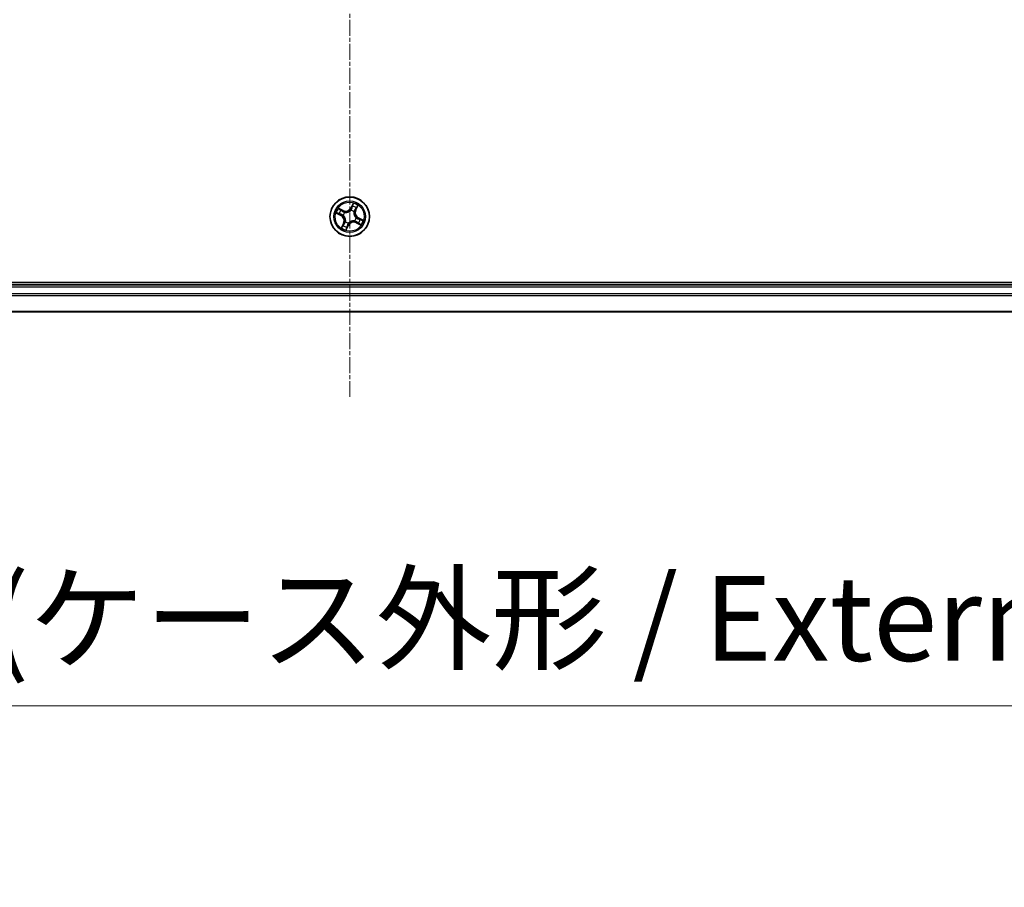
# Model space of a CAD drawing. Units: millimetres. Extents: x 7 to 7291, y 4 to 1409.
# Drawn here: x 947 to 1092, y 167 to 294 of the extents above; entities that cross this region are included whole.
import ezdxf

# ---------------------------------------------------------------- set-up
doc = ezdxf.new("R2010")
doc.units = ezdxf.units.MM
doc.header["$LTSCALE"] = 0.5
doc.linetypes.add('CHAIN', pattern=[0.3543, 0.2362, -0.0295, 0.0591, -0.0295])
doc.layers.get('Defpoints').update_dxf_attribs({"lineweight": 25})
for name, color, linetype, lineweight in [('Centerline (ISO)', 131, 'Continuous', 18), ('Dimension (ISO)', 7, 'Continuous', 18), ('Dimension (ISO) @ 1', 7, 'Continuous', 18), ('Visible (ISO)', 7, 'Continuous', 35), ('Visible Narrow (ISO)', 7, 'Continuous', 25)]:
    doc.layers.add(name, color=color, linetype=linetype, lineweight=lineweight)
doc.styles.add('Note Text (TK)', font='MS PGothic.ttf')
doc.dimstyles.new('Default - Method 1b (TK)', dxfattribs={"dimscale": 0.5, "dimtxt": 2.5, "dimasz": 2.5, "dimexe": 1, "dimexo": 1.5, "dimgap": 1, "dimtad": 1, "dimrnd": 1e-08, "dimdsep": 46, "dimtxsty": 'Note Text (TK)', "dimblk": 'OPEN', "dimcen": 0.09, "dimdle": 5, "dimclrd": 100, "dimclre": 100, "dimclrt": 7, "dimadec": 1, "dimazin": 1, "dimtfac": 1, "dimtmove": 0, "dimatfit": 3, "dimldrblk": 'OPEN', "dimfxl": 1, "dimtolj": 1, "dimlwd": -1, "dimlwe": -1, "dimarcsym": 0})

# ---------------------------------------------------------------- blocks, each defined once
blk = doc.blocks.new('_Open')
at = {"color": 0, "linetype": 'ByBlock', "lineweight": -2}
for p, q in [((-1, 0.167), (0, 0)), ((-1, -0.167), (0, 0)), ((0, 0), (-1, 0))]:
    blk.add_line(p, q, dxfattribs=at)
blk = doc.blocks.new('*D35')
at = {"layer": 'Defpoints', "color": 0}
for p in [(780.43, 270.53), (1210.43, 270.53), (1210.43, 193.6)]:
    blk.add_point(p, dxfattribs=at)
at = {"layer": 'Dimension (ISO)', "color": 100}
for p, q in [((780.43, 263.03), (780.43, 188.6)), ((1210.43, 263.03), (1210.43, 188.6)), ((792.93, 193.6), (1197.93, 193.6))]:
    blk.add_line(p, q, dxfattribs=at)
at = {"layer": 'Dimension (ISO)', "color": 100, "xscale": 12.5, "yscale": 12.5, "zscale": 12.5, "rotation": 180}
blk.add_blockref('_Open', (780.43, 193.6), dxfattribs=at)
at = {"layer": 'Dimension (ISO)', "color": 100, "xscale": 12.5, "yscale": 12.5, "zscale": 12.5}
blk.add_blockref('_Open', (1210.43, 193.6), dxfattribs=at)
at = {"layer": 'Dimension (ISO)', "color": 7, "insert": (869.93, 206.46), "char_height": 12.5, "attachment_point": 4, "style": 'Note Text (TK)'}
blk.add_mtext('\\A1;\\fMS PGothic|b0|i0;{\\H12.4500;430±0.8 (ケース外形 / External)}', dxfattribs=at)

msp = doc.modelspace()

# ---------------------------------------------------------------- linework, layer by layer
at = {"layer": 'Centerline (ISO)', "linetype": 'CHAIN', "ltscale": 20}
msp.add_line((995.42505, 422.03349), (995.42505, 239.03349), dxfattribs=at)
at = {"layer": 'Visible (ISO)'}
for p, q in [((1190.42505, 255.83349), (800.42505, 255.83349)), ((1185.42505, 255.53349), (805.42505, 255.53349)), ((805.42505, 251.53349), (1185.42505, 251.53349))]:
    msp.add_line(p, q, dxfattribs=at)
msp.add_circle((995.42505, 265.53349), 2.9, dxfattribs=at)
at = {"layer": 'Visible Narrow (ISO)'}
for p, q in [((994.48202, 266.43875), (993.77441, 266.76607)), ((994.01626, 266.59931), (994.4611, 266.39354)), ((994.4611, 266.39354), (994.43061, 266.32761)), ((994.4611, 266.39354), (994.48202, 266.43875)), ((995.95472, 267.5243), (995.6029, 266.82855)), ((995.64735, 266.80607), (995.6029, 266.82855)), ((995.60718, 266.46331), (995.61127, 266.48423)), ((995.64735, 266.80607), (995.86853, 267.24346)), ((995.64735, 266.80607), (995.71218, 266.77329)), ((996.2851, 266.49744), (996.21917, 266.52794)), ((996.49087, 266.94228), (996.2851, 266.49744)), ((996.2851, 266.49744), (996.33031, 266.47653)), ((996.33031, 266.47653), (996.65763, 267.18413)), ((993.43425, 266.06316), (994.13, 265.71134)), ((994.15247, 265.75579), (993.71508, 265.97697)), ((994.15247, 265.75579), (994.13, 265.71134)), ((994.15247, 265.75579), (994.18525, 265.82062)), ((994.49524, 265.71562), (994.47432, 265.71971)), ((994.6891, 266.16353), (994.70529, 266.14967)), ((996.05509, 266.26945), (996.04123, 266.25325)), ((996.161, 264.90346), (996.14481, 264.91732)), ((996.35487, 265.35137), (996.37578, 265.34727)), ((996.69763, 265.31119), (996.66485, 265.24636)), ((996.69763, 265.31119), (996.72011, 265.35564)), ((996.69763, 265.31119), (997.13502, 265.09002)), ((997.41586, 265.00382), (996.72011, 265.35564)), ((994.5198, 264.59046), (994.19247, 263.88285)), ((994.35923, 264.1247), (994.565, 264.56955)), ((994.565, 264.56955), (994.5198, 264.59046)), ((994.565, 264.56955), (994.63094, 264.53905)), ((994.79502, 264.79754), (994.80888, 264.81373)), ((994.89538, 263.54269), (995.2472, 264.23844)), ((995.20275, 264.26091), (994.98158, 263.82352)), ((995.20275, 264.26091), (995.13792, 264.29369)), ((995.20275, 264.26091), (995.2472, 264.23844)), ((995.24293, 264.60368), (995.23883, 264.58276)), ((996.389, 264.67345), (996.36809, 264.62824)), ((996.36809, 264.62824), (997.07569, 264.30091)), ((996.389, 264.67345), (996.4195, 264.73938)), ((996.83384, 264.46767), (996.389, 264.67345)), ((805.42505, 255.23349), (1185.42505, 255.23349)), ((1185.42505, 254.17401), (805.42505, 254.17401)), ((805.42505, 253.94354), (1185.42505, 253.94354)), ((1185.42505, 251.60303), (805.42505, 251.60303))]:
    msp.add_line(p, q, dxfattribs=at)
for radius in [2.86769, 2.30915, 2.14146]:
    msp.add_circle((995.42505, 265.53349), radius, dxfattribs=at)
for centre, radius, start, end in [((995.42505, 265.53349), 2.06006, 143.2503022, 165.1011388), ((995.42505, 265.53349), 1.61218, 143.8681997, 164.4832413), ((994.84063, 267.214), 0.90399, 245.1757205, 333.1757205), ((994.84063, 267.214), 0.85418, 245.1757205, 333.1757205), ((995.42505, 265.53349), 0.94748, 49.4337645, 78.9176764), ((995.42505, 265.53349), 0.9688, 49.4337646, 78.9176764), ((995.42505, 265.53349), 1.61218, 53.8681997, 74.4832413), ((995.42505, 265.53349), 2.06006, 53.2503022, 75.1011388), ((997.10556, 266.11791), 0.90399, 155.1757205, 243.1757205), ((997.10556, 266.11791), 0.85418, 155.1757205, 243.1757205), ((993.74454, 264.94908), 0.85418, 335.1757205, 63.1757205), ((993.74454, 264.94908), 0.90399, 335.1757205, 63.1757205), ((995.42505, 265.53349), 0.9688, 139.4337646, 168.9176764), ((995.42505, 265.53349), 0.94748, 139.4337645, 168.9176764), ((995.42505, 265.53349), 0.94748, 319.4337645, 348.9176764), ((995.42505, 265.53349), 0.9688, 319.4337646, 348.9176764), ((995.42505, 265.53349), 1.61218, 323.8681997, 344.4832413), ((995.42505, 265.53349), 2.06006, 323.2503022, 345.1011388), ((995.42505, 265.53349), 2.06006, 233.2503022, 255.1011388), ((995.42505, 265.53349), 1.61218, 233.8681997, 254.4832413), ((995.42505, 265.53349), 0.9688, 229.4337646, 258.9176764), ((995.42505, 265.53349), 0.94748, 229.4337645, 258.9176764), ((996.00947, 263.85298), 0.90399, 65.1757205, 153.1757205), ((996.00947, 263.85298), 0.85418, 65.1757205, 153.1757205)]:
    msp.add_arc(centre, radius, start, end, dxfattribs=at)
for centre, major_axis, ratio, start_param, end_param in [((993.99535, 266.55411), (0.02356, 0.0441), 0.548506655, 0.104424734, 1.499606902), ((994.15913, 266.45769), (0.02866, 0.04097), 0.895740182, 0.197319494, 1.552742616), ((995.60266, 266.44027), (-0.04032, 0.02957), 0.876846415, 5.103283132, 6.100893958), ((995.60266, 266.44027), (-0.03646, 0.03421), 0.410701226, 4.964497834, 6.187449516), ((995.75663, 266.75081), (-0.0479, 0.01435), 0.895720538, 4.734837657, 6.085883608), ((995.84436, 267.04375), (-0.0479, 0.01434), 0.895740182, 4.730442692, 6.085865813), ((995.91298, 267.22098), (-0.04584, 0.01996), 0.548506655, 4.783578405, 6.178760573), ((996.17396, 266.54885), (0.04097, -0.02866), 0.895720538, 0.197301699, 1.54834765), ((996.34925, 266.79941), (0.04097, -0.02866), 0.895740182, 0.197319494, 1.552742616), ((996.44567, 266.96319), (0.0441, -0.02356), 0.548506655, 0.104424734, 1.499606902), ((993.73756, 266.02142), (-0.01996, -0.04584), 0.548506655, 4.783578405, 6.178760573), ((993.91479, 265.9528), (-0.01434, -0.0479), 0.895740182, 4.730442692, 6.085865813), ((994.20773, 265.86507), (-0.01435, -0.0479), 0.895720538, 4.734837657, 6.085883608), ((994.40969, 266.2824), (0.02866, 0.04097), 0.895720538, 0.197301699, 1.54834765), ((994.51827, 265.71111), (-0.02957, -0.04032), 0.876846415, 5.103283132, 6.100893958), ((994.51827, 265.71111), (-0.03421, -0.03646), 0.410701226, 4.964497834, 6.187449516), ((994.72312, 266.1344), (0.01327, 0.04821), 0.876846413, 0.18229136, 1.179902186), ((994.72312, 266.1344), (0.00737, 0.04945), 0.410701227, 0.095735791, 1.318687473), ((996.02596, 266.23542), (0.04945, -0.00737), 0.410701227, 0.095735791, 1.318687473), ((996.02596, 266.23542), (0.04821, -0.01327), 0.876846413, 0.18229136, 1.179902186), ((996.12698, 264.93258), (-0.00737, -0.04945), 0.410701227, 0.095735791, 1.318687473), ((996.33183, 265.35588), (0.03421, 0.03646), 0.410701226, 4.964497834, 6.187449516), ((996.33183, 265.35588), (0.02957, 0.04032), 0.876846415, 5.103283132, 6.100893958), ((996.64237, 265.20191), (0.01435, 0.0479), 0.895720538, 4.734837657, 6.085883608), ((996.93531, 265.11419), (0.01434, 0.0479), 0.895740182, 4.730442692, 6.085865813), ((997.11254, 265.04557), (0.01996, 0.04584), 0.548506655, 4.783578405, 6.178760573), ((994.40444, 264.10379), (-0.0441, 0.02356), 0.548506655, 0.104424734, 1.499606902), ((994.50085, 264.26757), (-0.04097, 0.02866), 0.895740182, 0.197319494, 1.552742616), ((994.67614, 264.51814), (-0.04097, 0.02866), 0.895720538, 0.197301699, 1.54834765), ((994.82414, 264.83156), (-0.04821, 0.01327), 0.876846413, 0.18229136, 1.179902186), ((994.82414, 264.83156), (-0.04945, 0.00737), 0.410701227, 0.095735791, 1.318687473), ((994.93713, 263.846), (0.04584, -0.01996), 0.548506655, 4.783578405, 6.178760573), ((995.00574, 264.02323), (0.0479, -0.01434), 0.895740182, 4.730442692, 6.085865813), ((995.09347, 264.31617), (0.0479, -0.01435), 0.895720538, 4.734837657, 6.085883608), ((995.24744, 264.62671), (0.04032, -0.02957), 0.876846415, 5.103283132, 6.100893958), ((995.24744, 264.62671), (0.03646, -0.03421), 0.410701226, 4.964497834, 6.187449516), ((996.12698, 264.93258), (-0.01327, -0.04821), 0.876846413, 0.18229136, 1.179902186), ((996.44041, 264.78458), (-0.02866, -0.04097), 0.895720538, 0.197301699, 1.54834765), ((996.69097, 264.60929), (-0.02866, -0.04097), 0.895740182, 0.197319494, 1.552742616), ((996.85475, 264.51288), (-0.02356, -0.0441), 0.548506655, 0.104424734, 1.499606902)]:
    msp.add_ellipse(centre, major_axis=major_axis, ratio=ratio, start_param=start_param, end_param=end_param, dxfattribs=at)
for points, knots in [([(994.01626, 266.59931), (993.99532, 266.60974), (993.9742, 266.62213), (993.91953, 266.65705), (993.88625, 266.68105), (993.82653, 266.72578), (993.80034, 266.74603), (993.77441, 266.76607)], [-0.03205597372, -0.03205597372, -0.03205597372, -0.03205597372, -0.02365018994, -0.02365018994, -0.0102009359, -0.0102009359, 0.00033832945, 0.00033832945, 0.00033832945, 0.00033832945]), ([(993.77441, 266.76607), (993.79477, 266.74126), (993.81533, 266.71617), (993.86278, 266.66144), (993.8896, 266.63255), (993.93566, 266.59316), (993.95393, 266.57991), (993.9729, 266.57014)], [-0.00033832945, -0.00033832945, -0.00033832945, -0.00033832945, 0.0102009359, 0.0102009359, 0.02365018994, 0.02365018994, 0.03205597372, 0.03205597372, 0.03205597372, 0.03205597372]), ([(993.9729, 266.57014), (994.00539, 266.55339), (994.0348, 266.53753), (994.08557, 266.50848), (994.10683, 266.49532), (994.12296, 266.4841)], [-0.02898284593, -0.02898284593, -0.02898284593, -0.02898284593, -0.01458506341, -0.01458506341, 0, 0, 0, 0]), ([(994.18004, 266.5029), (994.16233, 266.51529), (994.1391, 266.52996), (994.0837, 266.56254), (994.05166, 266.5804), (994.01626, 266.59931)], [0, 0, 0, 0, 0.01458506341, 0.01458506341, 0.02898284593, 0.02898284593, 0.02898284593, 0.02898284593]), ([(994.12296, 266.4841), (994.16473, 266.45491), (994.20651, 266.42572), (994.29008, 266.36735), (994.33186, 266.33817), (994.37365, 266.30899)], [-0.06877985423, -0.06877985423, -0.06877985423, -0.06877985423, -0.03438992711, -0.03438992711, 0, 0, 0, 0]), ([(994.43061, 266.32761), (994.38884, 266.35682), (994.34708, 266.38604), (994.26356, 266.44447), (994.2218, 266.47369), (994.18004, 266.5029)], [0, 0, 0, 0, 0.03438992711, 0.03438992711, 0.06877985423, 0.06877985423, 0.06877985423, 0.06877985423]), ([(994.70529, 266.14967), (994.72185, 266.14739), (994.73855, 266.14551), (994.84088, 266.13657), (994.93025, 266.13963), (995.07893, 266.16529), (995.13688, 266.18019), (995.19333, 266.19982), (995.24978, 266.21945), (995.30447, 266.24372), (995.43699, 266.31586), (995.50897, 266.3689), (995.58367, 266.43942), (995.59561, 266.45125), (995.60718, 266.46331)], [-0.1748660129, -0.1748660129, -0.1748660129, -0.1748660129, -0.1694049504, -0.1694049504, -0.1416740768, -0.1416740768, -0.1243422808, -0.1243422808, -0.1243422808, -0.1070104848, -0.1070104848, -0.0792796113, -0.0792796113, -0.0738185488, -0.0738185488, -0.0738185488, -0.0738185488]), ([(995.56771, 266.47576), (995.5569, 266.4642), (995.54577, 266.45284), (995.47612, 266.38518), (995.40938, 266.33421), (995.28711, 266.26563), (995.23677, 266.24281), (995.18468, 266.22469), (995.13259, 266.20658), (995.07894, 266.19324), (994.94051, 266.17116), (994.85655, 266.16971), (994.75995, 266.17956), (994.74416, 266.18156), (994.72851, 266.18392)], [0.0738185488, 0.0738185488, 0.0738185488, 0.0738185488, 0.0792796113, 0.0792796113, 0.1070104848, 0.1070104848, 0.1243422808, 0.1243422808, 0.1243422808, 0.1416740768, 0.1416740768, 0.1694049504, 0.1694049504, 0.1748660128, 0.1748660128, 0.1748660128, 0.1748660128]), ([(995.71218, 266.77329), (995.69286, 266.70665), (995.66663, 266.64194), (995.61361, 266.54411), (995.59221, 266.5097), (995.56771, 266.47576)], [0, 0, 0, 0, 0.04912062725, 0.04912062725, 0.07646536039, 0.07646536039, 0.07646536039, 0.07646536039]), ([(995.61127, 266.48423), (995.63807, 266.51938), (995.66138, 266.55509), (995.71905, 266.6568), (995.74745, 266.72431), (995.7684, 266.79403)], [-0.07646536035, -0.07646536035, -0.07646536035, -0.07646536035, -0.04912062725, -0.04912062725, 0, 0, 0, 0]), ([(995.79991, 267.06623), (995.78529, 267.01741), (995.77067, 266.96859), (995.74142, 266.87094), (995.7268, 266.82212), (995.71218, 266.77329)], [0, 0, 0, 0, 0.03438992711, 0.03438992711, 0.06877985423, 0.06877985423, 0.06877985423, 0.06877985423]), ([(995.7684, 266.79403), (995.78307, 266.84284), (995.79773, 266.89165), (995.82704, 266.98928), (995.84169, 267.03809), (995.85634, 267.08691)], [-0.06877985423, -0.06877985423, -0.06877985423, -0.06877985423, -0.03438992711, -0.03438992711, 0, 0, 0, 0]), ([(995.86853, 267.24346), (995.8524, 267.20643), (995.83828, 267.17234), (995.81511, 267.11252), (995.80607, 267.0868), (995.79991, 267.06623)], [0, 0, 0, 0, 0.01449142296, 0.01449142296, 0.02898284593, 0.02898284593, 0.02898284593, 0.02898284593]), ([(995.85634, 267.08691), (995.86199, 267.1056), (995.87042, 267.12892), (995.89215, 267.18311), (995.90545, 267.21398), (995.92064, 267.24749)], [-0.02898284593, -0.02898284593, -0.02898284593, -0.02898284593, -0.01449142296, -0.01449142296, 0, 0, 0, 0]), ([(995.95472, 267.5243), (995.94824, 267.4982), (995.94171, 267.47188), (995.92843, 267.42065), (995.92172, 267.39573), (995.90648, 267.34361), (995.89784, 267.31649), (995.88204, 267.27417), (995.87555, 267.25841), (995.86853, 267.24346)], [-0.03239430317, -0.03239430317, -0.03239430317, -0.03239430317, -0.02374498793, -0.02374498793, -0.01542850005, -0.01542850005, -0.00593403848, -0.00593403848, 0, 0, 0, 0]), ([(995.92064, 267.24749), (995.92686, 267.26121), (995.93172, 267.27607), (995.9419, 267.31663), (995.94572, 267.34324), (995.95062, 267.39495), (995.95196, 267.4199), (995.95379, 267.47141), (995.95425, 267.49796), (995.95472, 267.5243)], [0, 0, 0, 0, 0.00593403848, 0.00593403848, 0.01542850005, 0.01542850005, 0.02374498793, 0.02374498793, 0.03239430317, 0.03239430317, 0.03239430317, 0.03239430317]), ([(996.20055, 266.58489), (996.15887, 266.5252), (996.12355, 266.46104), (996.07957, 266.35271), (996.06603, 266.31228), (996.05509, 266.26945)], [-0.09824125451, -0.09824125451, -0.09824125451, -0.09824125451, -0.04912062725, -0.04912062725, -0.02177589412, -0.02177589412, -0.02177589412, -0.02177589412]), ([(996.07548, 266.23003), (996.08689, 266.2703), (996.1006, 266.30843), (996.14442, 266.41071), (996.1789, 266.47144), (996.21917, 266.52794)], [0.02177589412, 0.02177589412, 0.02177589412, 0.02177589412, 0.04912062725, 0.04912062725, 0.09824125451, 0.09824125451, 0.09824125451, 0.09824125451]), ([(996.37566, 266.83559), (996.34647, 266.79381), (996.31728, 266.75203), (996.25891, 266.66847), (996.22973, 266.62668), (996.20055, 266.58489)], [-0.06877985423, -0.06877985423, -0.06877985423, -0.06877985423, -0.03438992711, -0.03438992711, 0, 0, 0, 0]), ([(996.21917, 266.52794), (996.24838, 266.5697), (996.2776, 266.61146), (996.33603, 266.69498), (996.36525, 266.73674), (996.39446, 266.7785)], [0, 0, 0, 0, 0.03438992711, 0.03438992711, 0.06877985423, 0.06877985423, 0.06877985423, 0.06877985423]), ([(996.46169, 266.98565), (996.44495, 266.95315), (996.42909, 266.92375), (996.40004, 266.87297), (996.38688, 266.85172), (996.37566, 266.83559)], [-0.02898284593, -0.02898284593, -0.02898284593, -0.02898284593, -0.01458506341, -0.01458506341, 0, 0, 0, 0]), ([(996.39446, 266.7785), (996.40685, 266.79621), (996.42152, 266.81945), (996.4541, 266.87485), (996.47196, 266.90689), (996.49087, 266.94228)], [0, 0, 0, 0, 0.01458506341, 0.01458506341, 0.02898284593, 0.02898284593, 0.02898284593, 0.02898284593]), ([(996.65763, 267.18413), (996.63282, 267.16377), (996.60773, 267.14322), (996.553, 267.09577), (996.52411, 267.06894), (996.48472, 267.02289), (996.47147, 267.00462), (996.46169, 266.98565)], [-0.00033832945, -0.00033832945, -0.00033832945, -0.00033832945, 0.0102009359, 0.0102009359, 0.02365018994, 0.02365018994, 0.03205597372, 0.03205597372, 0.03205597372, 0.03205597372]), ([(996.49087, 266.94228), (996.5013, 266.96323), (996.51369, 266.98434), (996.54861, 267.03901), (996.57261, 267.0723), (996.61734, 267.13201), (996.63759, 267.15821), (996.65763, 267.18413)], [-0.03205597372, -0.03205597372, -0.03205597372, -0.03205597372, -0.02365018994, -0.02365018994, -0.0102009359, -0.0102009359, 0.00033832945, 0.00033832945, 0.00033832945, 0.00033832945]), ([(993.71106, 266.02908), (993.69734, 266.0353), (993.68248, 266.04016), (993.64191, 266.05034), (993.6153, 266.05416), (993.56359, 266.05906), (993.53864, 266.0604), (993.48714, 266.06224), (993.46058, 266.06269), (993.43425, 266.06316)], [0, 0, 0, 0, 0.00593403848, 0.00593403848, 0.01542850005, 0.01542850005, 0.02374498793, 0.02374498793, 0.03239430317, 0.03239430317, 0.03239430317, 0.03239430317]), ([(993.43425, 266.06316), (993.46035, 266.05668), (993.48666, 266.05015), (993.5379, 266.03687), (993.56282, 266.03016), (993.61494, 266.01492), (993.64205, 266.00628), (993.68437, 265.99048), (993.70013, 265.984), (993.71508, 265.97697)], [-0.03239430317, -0.03239430317, -0.03239430317, -0.03239430317, -0.02374498793, -0.02374498793, -0.01542850005, -0.01542850005, -0.00593403848, -0.00593403848, 0, 0, 0, 0]), ([(993.87164, 265.96478), (993.85295, 265.97043), (993.82963, 265.97886), (993.77543, 266.00059), (993.74457, 266.01389), (993.71106, 266.02908)], [-0.02898284593, -0.02898284593, -0.02898284593, -0.02898284593, -0.01449142296, -0.01449142296, 0, 0, 0, 0]), ([(993.71508, 265.97697), (993.75211, 265.96084), (993.7862, 265.94672), (993.84602, 265.92356), (993.87174, 265.91451), (993.89232, 265.90835)], [0, 0, 0, 0, 0.01449142296, 0.01449142296, 0.02898284593, 0.02898284593, 0.02898284593, 0.02898284593]), ([(994.16452, 265.87684), (994.1157, 265.89151), (994.06689, 265.90617), (993.96926, 265.93548), (993.92045, 265.95013), (993.87164, 265.96478)], [-0.06877985423, -0.06877985423, -0.06877985423, -0.06877985423, -0.03438992711, -0.03438992711, 0, 0, 0, 0]), ([(993.89232, 265.90835), (993.94114, 265.89373), (993.98996, 265.87911), (994.0876, 265.84987), (994.13643, 265.83524), (994.18525, 265.82062)], [0, 0, 0, 0, 0.03438992711, 0.03438992711, 0.06877985423, 0.06877985423, 0.06877985423, 0.06877985423]), ([(994.47432, 265.71971), (994.43916, 265.74651), (994.40346, 265.76982), (994.30175, 265.82749), (994.23424, 265.85589), (994.16452, 265.87684)], [-0.07646536035, -0.07646536035, -0.07646536035, -0.07646536035, -0.04912062725, -0.04912062725, 0, 0, 0, 0]), ([(994.18525, 265.82062), (994.25189, 265.8013), (994.31661, 265.77507), (994.41444, 265.72205), (994.44885, 265.70065), (994.48278, 265.67615)], [0, 0, 0, 0, 0.04912062725, 0.04912062725, 0.07646536039, 0.07646536039, 0.07646536039, 0.07646536039]), ([(994.37365, 266.30899), (994.43334, 266.26731), (994.49751, 266.23199), (994.60583, 266.18801), (994.64627, 266.17447), (994.6891, 266.16353)], [-0.09824125451, -0.09824125451, -0.09824125451, -0.09824125451, -0.04912062725, -0.04912062725, -0.02177589412, -0.02177589412, -0.02177589412, -0.02177589412]), ([(994.72851, 266.18392), (994.68824, 266.19533), (994.65011, 266.20904), (994.54783, 266.25286), (994.4871, 266.28734), (994.43061, 266.32761)], [0.02177589412, 0.02177589412, 0.02177589412, 0.02177589412, 0.04912062725, 0.04912062725, 0.09824125451, 0.09824125451, 0.09824125451, 0.09824125451]), ([(994.48278, 265.67615), (994.49435, 265.66535), (994.50571, 265.65421), (994.57337, 265.58456), (994.62434, 265.51782), (994.69291, 265.39555), (994.71574, 265.34521), (994.73385, 265.29312), (994.75197, 265.24103), (994.7653, 265.18738), (994.78739, 265.04896), (994.78883, 264.96499), (994.77899, 264.86839), (994.77699, 264.8526), (994.77463, 264.83695)], [0.0738185488, 0.0738185488, 0.0738185488, 0.0738185488, 0.0792796113, 0.0792796113, 0.1070104848, 0.1070104848, 0.1243422808, 0.1243422808, 0.1243422808, 0.1416740768, 0.1416740768, 0.1694049504, 0.1694049504, 0.1748660128, 0.1748660128, 0.1748660128, 0.1748660128]), ([(994.80888, 264.81373), (994.81115, 264.83029), (994.81303, 264.84699), (994.82198, 264.94932), (994.81891, 265.03869), (994.79326, 265.18737), (994.77836, 265.24533), (994.75873, 265.30177), (994.7391, 265.35822), (994.71483, 265.41291), (994.64269, 265.54543), (994.58964, 265.61741), (994.51913, 265.69211), (994.50729, 265.70405), (994.49524, 265.71562)], [-0.1748660129, -0.1748660129, -0.1748660129, -0.1748660129, -0.1694049504, -0.1694049504, -0.1416740768, -0.1416740768, -0.1243422808, -0.1243422808, -0.1243422808, -0.1070104848, -0.1070104848, -0.0792796113, -0.0792796113, -0.0738185488, -0.0738185488, -0.0738185488, -0.0738185488]), ([(996.14481, 264.91732), (996.12826, 264.91959), (996.11156, 264.92147), (996.00922, 264.93042), (995.91986, 264.92736), (995.77117, 264.9017), (995.71322, 264.8868), (995.65677, 264.86717), (995.60033, 264.84754), (995.54563, 264.82327), (995.41311, 264.75113), (995.34113, 264.69808), (995.26643, 264.62757), (995.2545, 264.61573), (995.24293, 264.60368)], [-0.1748660129, -0.1748660129, -0.1748660129, -0.1748660129, -0.1694049504, -0.1694049504, -0.1416740768, -0.1416740768, -0.1243422808, -0.1243422808, -0.1243422808, -0.1070104848, -0.1070104848, -0.0792796113, -0.0792796113, -0.0738185488, -0.0738185488, -0.0738185488, -0.0738185488]), ([(996.04123, 266.25325), (996.03895, 266.2367), (996.03707, 266.22), (996.02813, 266.11766), (996.03119, 266.0283), (996.05684, 265.87961), (996.07175, 265.82166), (996.09138, 265.76521), (996.11101, 265.70877), (996.13528, 265.65407), (996.20741, 265.52155), (996.26046, 265.44957), (996.33097, 265.37487), (996.34281, 265.36294), (996.35487, 265.35137)], [-0.1748660129, -0.1748660129, -0.1748660129, -0.1748660129, -0.1694049504, -0.1694049504, -0.1416740768, -0.1416740768, -0.1243422808, -0.1243422808, -0.1243422808, -0.1070104848, -0.1070104848, -0.0792796113, -0.0792796113, -0.0738185488, -0.0738185488, -0.0738185488, -0.0738185488]), ([(996.36732, 265.39083), (996.35576, 265.40164), (996.3444, 265.41278), (996.27674, 265.48242), (996.22577, 265.54917), (996.15719, 265.67143), (996.13437, 265.72178), (996.11625, 265.77387), (996.09814, 265.82596), (996.0848, 265.8796), (996.06272, 266.01803), (996.06127, 266.102), (996.07112, 266.1986), (996.07312, 266.21438), (996.07548, 266.23003)], [0.0738185488, 0.0738185488, 0.0738185488, 0.0738185488, 0.0792796113, 0.0792796113, 0.1070104848, 0.1070104848, 0.1243422808, 0.1243422808, 0.1243422808, 0.1416740768, 0.1416740768, 0.1694049504, 0.1694049504, 0.1748660128, 0.1748660128, 0.1748660128, 0.1748660128]), ([(996.66485, 265.24636), (996.59821, 265.26568), (996.53349, 265.29191), (996.43567, 265.34493), (996.40126, 265.36633), (996.36732, 265.39083)], [0, 0, 0, 0, 0.04912062725, 0.04912062725, 0.07646536039, 0.07646536039, 0.07646536039, 0.07646536039]), ([(996.37578, 265.34727), (996.41094, 265.32047), (996.44665, 265.29716), (996.54835, 265.2395), (996.61587, 265.21109), (996.68559, 265.19014)], [-0.07646536035, -0.07646536035, -0.07646536035, -0.07646536035, -0.04912062725, -0.04912062725, 0, 0, 0, 0]), ([(996.95779, 265.15863), (996.90897, 265.17326), (996.86014, 265.18788), (996.7625, 265.21712), (996.71368, 265.23174), (996.66485, 265.24636)], [0, 0, 0, 0, 0.03438992711, 0.03438992711, 0.06877985423, 0.06877985423, 0.06877985423, 0.06877985423]), ([(996.68559, 265.19014), (996.7344, 265.17548), (996.78321, 265.16082), (996.88084, 265.1315), (996.92965, 265.11685), (996.97847, 265.1022)], [-0.06877985423, -0.06877985423, -0.06877985423, -0.06877985423, -0.03438992711, -0.03438992711, 0, 0, 0, 0]), ([(997.13502, 265.09002), (997.09799, 265.10614), (997.0639, 265.12026), (997.00408, 265.14343), (996.97836, 265.15247), (996.95779, 265.15863)], [0, 0, 0, 0, 0.01449142296, 0.01449142296, 0.02898284593, 0.02898284593, 0.02898284593, 0.02898284593]), ([(996.97847, 265.1022), (996.99716, 265.09655), (997.02048, 265.08812), (997.07467, 265.06639), (997.10553, 265.0531), (997.13904, 265.0379)], [-0.02898284593, -0.02898284593, -0.02898284593, -0.02898284593, -0.01449142296, -0.01449142296, 0, 0, 0, 0]), ([(997.41586, 265.00382), (997.38976, 265.0103), (997.36344, 265.01684), (997.31221, 265.03011), (997.28729, 265.03683), (997.23517, 265.05206), (997.20805, 265.0607), (997.16573, 265.07651), (997.14997, 265.08299), (997.13502, 265.09002)], [-0.03239430317, -0.03239430317, -0.03239430317, -0.03239430317, -0.02374498793, -0.02374498793, -0.01542850005, -0.01542850005, -0.00593403848, -0.00593403848, 0, 0, 0, 0]), ([(997.13904, 265.0379), (997.15277, 265.03168), (997.16762, 265.02682), (997.20819, 265.01665), (997.2348, 265.01283), (997.28651, 265.00792), (997.31146, 265.00659), (997.36296, 265.00475), (997.38952, 265.00429), (997.41586, 265.00382)], [0, 0, 0, 0, 0.00593403848, 0.00593403848, 0.01542850005, 0.01542850005, 0.02374498793, 0.02374498793, 0.03239430317, 0.03239430317, 0.03239430317, 0.03239430317]), ([(994.35923, 264.1247), (994.3488, 264.10376), (994.33641, 264.08265), (994.30149, 264.02797), (994.27749, 263.99469), (994.23276, 263.93497), (994.21252, 263.90878), (994.19247, 263.88285)], [-0.03205597372, -0.03205597372, -0.03205597372, -0.03205597372, -0.02365018994, -0.02365018994, -0.0102009359, -0.0102009359, 0.00033832945, 0.00033832945, 0.00033832945, 0.00033832945]), ([(994.19247, 263.88285), (994.21729, 263.90321), (994.24238, 263.92377), (994.2971, 263.97122), (994.32599, 263.99805), (994.36539, 264.0441), (994.37863, 264.06237), (994.38841, 264.08134)], [-0.00033832945, -0.00033832945, -0.00033832945, -0.00033832945, 0.0102009359, 0.0102009359, 0.02365018994, 0.02365018994, 0.03205597372, 0.03205597372, 0.03205597372, 0.03205597372]), ([(994.45564, 264.28848), (994.44325, 264.27077), (994.42859, 264.24754), (994.39601, 264.19214), (994.37814, 264.1601), (994.35923, 264.1247)], [0, 0, 0, 0, 0.01458506341, 0.01458506341, 0.02898284593, 0.02898284593, 0.02898284593, 0.02898284593]), ([(994.38841, 264.08134), (994.40515, 264.11384), (994.42101, 264.14324), (994.45006, 264.19401), (994.46322, 264.21527), (994.47444, 264.2314)], [-0.02898284593, -0.02898284593, -0.02898284593, -0.02898284593, -0.01458506341, -0.01458506341, 0, 0, 0, 0]), ([(994.63094, 264.53905), (994.60172, 264.49728), (994.5725, 264.45552), (994.51407, 264.372), (994.48486, 264.33024), (994.45564, 264.28848)], [0, 0, 0, 0, 0.03438992711, 0.03438992711, 0.06877985423, 0.06877985423, 0.06877985423, 0.06877985423]), ([(994.47444, 264.2314), (994.50363, 264.27317), (994.53282, 264.31495), (994.59119, 264.39852), (994.62038, 264.4403), (994.64956, 264.48209)], [-0.06877985423, -0.06877985423, -0.06877985423, -0.06877985423, -0.03438992711, -0.03438992711, 0, 0, 0, 0]), ([(994.77463, 264.83695), (994.76321, 264.79668), (994.74951, 264.75855), (994.70569, 264.65627), (994.67121, 264.59554), (994.63094, 264.53905)], [0.02177589412, 0.02177589412, 0.02177589412, 0.02177589412, 0.04912062725, 0.04912062725, 0.09824125451, 0.09824125451, 0.09824125451, 0.09824125451]), ([(994.64956, 264.48209), (994.69124, 264.54178), (994.72655, 264.60595), (994.77054, 264.71427), (994.78407, 264.75471), (994.79502, 264.79754)], [-0.09824125451, -0.09824125451, -0.09824125451, -0.09824125451, -0.04912062725, -0.04912062725, -0.02177589412, -0.02177589412, -0.02177589412, -0.02177589412]), ([(994.89538, 263.54269), (994.90186, 263.56879), (994.9084, 263.5951), (994.92167, 263.64634), (994.92839, 263.67126), (994.94362, 263.72338), (994.95226, 263.75049), (994.96807, 263.79281), (994.97455, 263.80857), (994.98158, 263.82352)], [-0.03239430317, -0.03239430317, -0.03239430317, -0.03239430317, -0.02374498793, -0.02374498793, -0.01542850005, -0.01542850005, -0.00593403848, -0.00593403848, 0, 0, 0, 0]), ([(994.92946, 263.8195), (994.92324, 263.80578), (994.91838, 263.79092), (994.90821, 263.75036), (994.90439, 263.72374), (994.89948, 263.67204), (994.89815, 263.64708), (994.89631, 263.59558), (994.89585, 263.56902), (994.89538, 263.54269)], [0, 0, 0, 0, 0.00593403848, 0.00593403848, 0.01542850005, 0.01542850005, 0.02374498793, 0.02374498793, 0.03239430317, 0.03239430317, 0.03239430317, 0.03239430317]), ([(994.99376, 263.98008), (994.98811, 263.96139), (994.97968, 263.93807), (994.95795, 263.88387), (994.94466, 263.85301), (994.92946, 263.8195)], [-0.02898284593, -0.02898284593, -0.02898284593, -0.02898284593, -0.01449142296, -0.01449142296, 0, 0, 0, 0]), ([(994.98158, 263.82352), (994.9977, 263.86055), (995.01182, 263.89465), (995.03499, 263.95447), (995.04403, 263.98018), (995.05019, 264.00076)], [0, 0, 0, 0, 0.01449142296, 0.01449142296, 0.02898284593, 0.02898284593, 0.02898284593, 0.02898284593]), ([(995.0817, 264.27296), (995.06704, 264.22414), (995.05238, 264.17533), (995.02306, 264.0777), (995.00841, 264.02889), (994.99376, 263.98008)], [-0.06877985423, -0.06877985423, -0.06877985423, -0.06877985423, -0.03438992711, -0.03438992711, 0, 0, 0, 0]), ([(995.05019, 264.00076), (995.06481, 264.04958), (995.07944, 264.0984), (995.10868, 264.19605), (995.1233, 264.24487), (995.13792, 264.29369)], [0, 0, 0, 0, 0.03438992711, 0.03438992711, 0.06877985423, 0.06877985423, 0.06877985423, 0.06877985423]), ([(995.23883, 264.58276), (995.21203, 264.5476), (995.18872, 264.5119), (995.13106, 264.41019), (995.10265, 264.34268), (995.0817, 264.27296)], [-0.07646536035, -0.07646536035, -0.07646536035, -0.07646536035, -0.04912062725, -0.04912062725, 0, 0, 0, 0]), ([(995.13792, 264.29369), (995.15724, 264.36033), (995.18347, 264.42505), (995.23649, 264.52288), (995.25789, 264.55729), (995.28239, 264.59123)], [0, 0, 0, 0, 0.04912062725, 0.04912062725, 0.07646536039, 0.07646536039, 0.07646536039, 0.07646536039]), ([(995.28239, 264.59123), (995.2932, 264.60279), (995.30434, 264.61415), (995.37398, 264.68181), (995.44073, 264.73278), (995.56299, 264.80135), (995.61333, 264.82418), (995.66542, 264.84229), (995.71751, 264.86041), (995.77116, 264.87375), (995.90959, 264.89583), (995.99356, 264.89727), (996.09016, 264.88743), (996.10594, 264.88543), (996.12159, 264.88307)], [0.0738185488, 0.0738185488, 0.0738185488, 0.0738185488, 0.0792796113, 0.0792796113, 0.1070104848, 0.1070104848, 0.1243422808, 0.1243422808, 0.1243422808, 0.1416740768, 0.1416740768, 0.1694049504, 0.1694049504, 0.1748660128, 0.1748660128, 0.1748660128, 0.1748660128]), ([(996.12159, 264.88307), (996.16186, 264.87165), (996.19999, 264.85795), (996.30227, 264.81413), (996.363, 264.77965), (996.4195, 264.73938)], [0.02177589412, 0.02177589412, 0.02177589412, 0.02177589412, 0.04912062725, 0.04912062725, 0.09824125451, 0.09824125451, 0.09824125451, 0.09824125451]), ([(996.47645, 264.758), (996.41676, 264.79968), (996.3526, 264.83499), (996.24427, 264.87898), (996.20384, 264.89251), (996.161, 264.90346)], [-0.09824125451, -0.09824125451, -0.09824125451, -0.09824125451, -0.04912062725, -0.04912062725, -0.02177589412, -0.02177589412, -0.02177589412, -0.02177589412]), ([(996.4195, 264.73938), (996.46126, 264.71016), (996.50302, 264.68094), (996.58654, 264.62251), (996.6283, 264.5933), (996.67006, 264.56408)], [0, 0, 0, 0, 0.03438992711, 0.03438992711, 0.06877985423, 0.06877985423, 0.06877985423, 0.06877985423]), ([(996.72715, 264.58288), (996.68537, 264.61207), (996.64359, 264.64126), (996.56003, 264.69963), (996.51824, 264.72882), (996.47645, 264.758)], [-0.06877985423, -0.06877985423, -0.06877985423, -0.06877985423, -0.03438992711, -0.03438992711, 0, 0, 0, 0]), ([(996.67006, 264.56408), (996.68777, 264.55169), (996.71101, 264.53703), (996.76641, 264.50445), (996.79845, 264.48658), (996.83384, 264.46767)], [0, 0, 0, 0, 0.01458506341, 0.01458506341, 0.02898284593, 0.02898284593, 0.02898284593, 0.02898284593]), ([(996.87721, 264.49685), (996.84471, 264.51359), (996.81531, 264.52945), (996.76453, 264.5585), (996.74328, 264.57166), (996.72715, 264.58288)], [-0.02898284593, -0.02898284593, -0.02898284593, -0.02898284593, -0.01458506341, -0.01458506341, 0, 0, 0, 0]), ([(996.83384, 264.46767), (996.85479, 264.45724), (996.8759, 264.44485), (996.93057, 264.40993), (996.96386, 264.38594), (997.02357, 264.3412), (997.04977, 264.32096), (997.07569, 264.30091)], [-0.03205597372, -0.03205597372, -0.03205597372, -0.03205597372, -0.02365018994, -0.02365018994, -0.0102009359, -0.0102009359, 0.00033832945, 0.00033832945, 0.00033832945, 0.00033832945]), ([(997.07569, 264.30091), (997.05533, 264.32573), (997.03478, 264.35082), (996.98733, 264.40554), (996.9605, 264.43443), (996.91445, 264.47383), (996.89618, 264.48708), (996.87721, 264.49685)], [-0.00033832945, -0.00033832945, -0.00033832945, -0.00033832945, 0.0102009359, 0.0102009359, 0.02365018994, 0.02365018994, 0.03205597372, 0.03205597372, 0.03205597372, 0.03205597372])]:
    msp.add_open_spline(points, degree=3, knots=knots, dxfattribs=at)

# ---------------------------------------------------------------- dimensions: what is measured, and where the dimension line sits
at = {"layer": 'Dimension (ISO) @ 1', "color": 100}
dim = msp.add_linear_dim(base=(1210.42505, 193.60344), p1=(780.42505, 270.53349), p2=(1210.42505, 270.53349), angle=180, text='\\fMS PGothic|b0|i0;{\\H12.4500;<>±0.8 (ケース外形 / External)}', dimstyle='Default - Method 1b (TK)', override={"dimscale": 1, "dimtxt": 12.5, "dimasz": 12.5, "dimexe": 5, "dimexo": 7.5, "dimgap": 5, "dimdec": 2, "dimcen": 0.45, "dimtol": 0, "dimlim": 0, "dimtp": 0, "dimtm": 0, "dimtdec": 2, "dimtix": 0, "dimtofl": 0, "dimtmove": 0, "dimatfit": 1}, dxfattribs=at)
dim.commit()
dim.dimension.update_dxf_attribs({"geometry": '*D35', "text_midpoint": (995.42505, 193.60344), "dimtype": 128})

doc.saveas('drawing.dxf')
